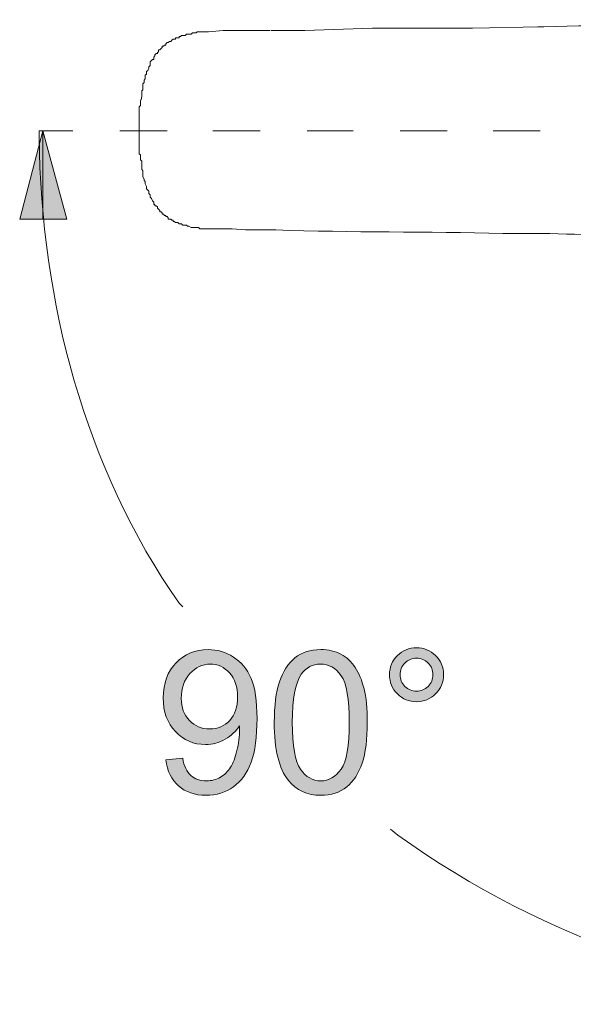
# Model space of a CAD drawing. Units: millimetres. Extents: x 0 to 250, y -250 to 0.
# Drawn here: x 30 to 44, y -60 to -34 of the extents above; entities that cross this region are included whole.
import ezdxf

# ---------------------------------------------------------------- set-up
doc = ezdxf.new("R2010")
doc.units = ezdxf.units.MM
doc.header["$MEASUREMENT"] = 0
doc.layers.add('Layer 1', color=7, linetype='Continuous', lineweight=0)

# ---------------------------------------------------------------- blocks, each defined once
blk = doc.blocks.new('Block_37')
at = {"layer": 'Layer 1', "true_color": 0x000000, "transparency": 33554687}
h = blk.add_hatch(color=18, dxfattribs=at)
h.dxf.hatch_style = 2
edge = h.paths.add_edge_path()
edge.add_spline(control_points=[(35.251, -52.004), (35.251, -51.739), (35.18, -51.528), (35.039, -51.373), (34.898, -51.217), (34.728, -51.139), (34.529, -51.139), (34.324, -51.139), (34.145, -51.223), (33.993, -51.391), (33.84, -51.558), (33.764, -51.776), (33.764, -52.043), (33.764, -52.282), (33.837, -52.477), (33.981, -52.627), (34.126, -52.776), (34.304, -52.851), (34.517, -52.851), (34.731, -52.851), (34.906, -52.776), (35.044, -52.627), (35.182, -52.477), (35.251, -52.27), (35.251, -52.004)], knot_values=[0, 0, 0, 0, 1, 1, 1, 2, 2, 2, 3, 3, 3, 4, 4, 4, 5, 5, 5, 6, 6, 6, 7, 7, 7, 8, 8, 8, 8], degree=3, periodic=0)
edge = h.paths.add_edge_path()
edge.add_spline(control_points=[(33.359, -53.665), (33.359, -53.665), (33.803, -53.624), (33.803, -53.624), (33.84, -53.833), (33.912, -53.984), (34.019, -54.079), (34.125, -54.173), (34.261, -54.22), (34.427, -54.22), (34.569, -54.22), (34.693, -54.187), (34.8, -54.122), (34.907, -54.057), (34.995, -53.97), (35.063, -53.862), (35.132, -53.753), (35.189, -53.606), (35.235, -53.421), (35.282, -53.237), (35.305, -53.048), (35.305, -52.857), (35.305, -52.836), (35.304, -52.805), (35.302, -52.764), (35.21, -52.911), (35.083, -53.031), (34.923, -53.122), (34.763, -53.214), (34.59, -53.26), (34.404, -53.26), (34.092, -53.26), (33.829, -53.147), (33.613, -52.921), (33.397, -52.695), (33.289, -52.397), (33.289, -52.027), (33.289, -51.646), (33.402, -51.338), (33.627, -51.106), (33.852, -50.873), (34.134, -50.756), (34.473, -50.756), (34.718, -50.756), (34.942, -50.822), (35.144, -50.954), (35.347, -51.086), (35.501, -51.274), (35.606, -51.518), (35.712, -51.762), (35.764, -52.115), (35.764, -52.577), (35.764, -53.058), (35.712, -53.44), (35.608, -53.726), (35.503, -54.01), (35.348, -54.228), (35.142, -54.376), (34.936, -54.525), (34.694, -54.6), (34.417, -54.6), (34.122, -54.6), (33.882, -54.518), (33.695, -54.354), (33.509, -54.191), (33.396, -53.961), (33.359, -53.665)], knot_values=[0, 0, 0, 0, 1, 1, 1, 2, 2, 2, 3, 3, 3, 4, 4, 4, 5, 5, 5, 6, 6, 6, 7, 7, 7, 8, 8, 8, 9, 9, 9, 10, 10, 10, 11, 11, 11, 12, 12, 12, 13, 13, 13, 14, 14, 14, 15, 15, 15, 16, 16, 16, 17, 17, 17, 18, 18, 18, 19, 19, 19, 20, 20, 20, 21, 21, 21, 22, 22, 22, 22], degree=3, periodic=0)
h = blk.add_hatch(color=18, dxfattribs=at)
h.dxf.hatch_style = 2
edge = h.paths.add_edge_path()
edge.add_spline(control_points=[(36.694, -52.679), (36.694, -53.297), (36.766, -53.709), (36.911, -53.913), (37.055, -54.117), (37.234, -54.22), (37.446, -54.22), (37.658, -54.22), (37.837, -54.117), (37.981, -53.912), (38.126, -53.706), (38.198, -53.295), (38.198, -52.679), (38.198, -52.06), (38.126, -51.648), (37.981, -51.445), (37.837, -51.241), (37.656, -51.139), (37.441, -51.139), (37.229, -51.139), (37.059, -51.229), (36.932, -51.409), (36.773, -51.638), (36.694, -52.062), (36.694, -52.679)], knot_values=[0, 0, 0, 0, 1, 1, 1, 2, 2, 2, 3, 3, 3, 4, 4, 4, 5, 5, 5, 6, 6, 6, 7, 7, 7, 8, 8, 8, 8], degree=3, periodic=0)
edge = h.paths.add_edge_path()
edge.add_spline(control_points=[(36.219, -52.679), (36.219, -52.234), (36.265, -51.876), (36.356, -51.605), (36.448, -51.334), (36.584, -51.125), (36.764, -50.977), (36.945, -50.83), (37.172, -50.756), (37.446, -50.756), (37.648, -50.756), (37.825, -50.797), (37.977, -50.878), (38.13, -50.96), (38.256, -51.077), (38.355, -51.23), (38.454, -51.383), (38.532, -51.57), (38.588, -51.79), (38.645, -52.01), (38.673, -52.306), (38.673, -52.679), (38.673, -53.121), (38.628, -53.477), (38.537, -53.749), (38.446, -54.02), (38.311, -54.23), (38.13, -54.378), (37.949, -54.526), (37.722, -54.6), (37.446, -54.6), (37.083, -54.6), (36.798, -54.47), (36.591, -54.209), (36.343, -53.896), (36.219, -53.386), (36.219, -52.679)], knot_values=[0, 0, 0, 0, 1, 1, 1, 2, 2, 2, 3, 3, 3, 4, 4, 4, 5, 5, 5, 6, 6, 6, 7, 7, 7, 8, 8, 8, 9, 9, 9, 10, 10, 10, 11, 11, 11, 12, 12, 12, 12], degree=3, periodic=0)
h = blk.add_hatch(color=18, dxfattribs=at)
h.dxf.hatch_style = 2
edge = h.paths.add_edge_path()
edge.add_spline(control_points=[(39.538, -51.419), (39.538, -51.539), (39.581, -51.641), (39.665, -51.726), (39.75, -51.81), (39.852, -51.853), (39.972, -51.853), (40.09, -51.853), (40.192, -51.81), (40.276, -51.726), (40.361, -51.641), (40.404, -51.539), (40.404, -51.419), (40.404, -51.299), (40.361, -51.197), (40.276, -51.112), (40.192, -51.027), (40.09, -50.985), (39.972, -50.985), (39.852, -50.985), (39.75, -51.027), (39.665, -51.112), (39.581, -51.197), (39.538, -51.299), (39.538, -51.419)], knot_values=[0, 0, 0, 0, 1, 1, 1, 2, 2, 2, 3, 3, 3, 4, 4, 4, 5, 5, 5, 6, 6, 6, 7, 7, 7, 8, 8, 8, 8], degree=3, periodic=0)
edge = h.paths.add_edge_path()
edge.add_spline(control_points=[(39.259, -51.419), (39.259, -51.222), (39.328, -51.054), (39.468, -50.916), (39.607, -50.777), (39.774, -50.708), (39.97, -50.708), (40.168, -50.708), (40.337, -50.777), (40.475, -50.916), (40.614, -51.054), (40.683, -51.222), (40.683, -51.419), (40.683, -51.616), (40.614, -51.784), (40.474, -51.923), (40.335, -52.063), (40.167, -52.133), (39.97, -52.133), (39.774, -52.133), (39.607, -52.063), (39.468, -51.925), (39.328, -51.786), (39.259, -51.617), (39.259, -51.419)], knot_values=[0, 0, 0, 0, 1, 1, 1, 2, 2, 2, 3, 3, 3, 4, 4, 4, 5, 5, 5, 6, 6, 6, 7, 7, 7, 8, 8, 8, 8], degree=3, periodic=0)
at = {"layer": 'Layer 1'}
for points, knots in [([(33.359, -53.665), (33.359, -53.665), (33.803, -53.624), (33.803, -53.624), (33.84, -53.833), (33.912, -53.984), (34.019, -54.079), (34.125, -54.173), (34.261, -54.22), (34.427, -54.22), (34.569, -54.22), (34.693, -54.187), (34.8, -54.122), (34.907, -54.057), (34.995, -53.97), (35.063, -53.862), (35.132, -53.753), (35.189, -53.606), (35.235, -53.421), (35.282, -53.237), (35.305, -53.048), (35.305, -52.857), (35.305, -52.836), (35.304, -52.805), (35.302, -52.764), (35.21, -52.911), (35.083, -53.031), (34.923, -53.122), (34.763, -53.214), (34.59, -53.26), (34.404, -53.26), (34.092, -53.26), (33.829, -53.147), (33.613, -52.921), (33.397, -52.695), (33.289, -52.397), (33.289, -52.027), (33.289, -51.646), (33.402, -51.338), (33.627, -51.106), (33.852, -50.873), (34.134, -50.756), (34.473, -50.756), (34.718, -50.756), (34.942, -50.822), (35.144, -50.954), (35.347, -51.086), (35.501, -51.274), (35.606, -51.518), (35.712, -51.762), (35.764, -52.115), (35.764, -52.577), (35.764, -53.058), (35.712, -53.44), (35.608, -53.726), (35.503, -54.01), (35.348, -54.228), (35.142, -54.376), (34.936, -54.525), (34.694, -54.6), (34.417, -54.6), (34.122, -54.6), (33.882, -54.518), (33.695, -54.354), (33.509, -54.191), (33.396, -53.961), (33.359, -53.665)], [0, 0, 0, 0, 1, 1, 1, 2, 2, 2, 3, 3, 3, 4, 4, 4, 5, 5, 5, 6, 6, 6, 7, 7, 7, 8, 8, 8, 9, 9, 9, 10, 10, 10, 11, 11, 11, 12, 12, 12, 13, 13, 13, 14, 14, 14, 15, 15, 15, 16, 16, 16, 17, 17, 17, 18, 18, 18, 19, 19, 19, 20, 20, 20, 21, 21, 21, 22, 22, 22, 22]), ([(36.219, -52.679), (36.219, -52.234), (36.265, -51.876), (36.356, -51.605), (36.448, -51.334), (36.584, -51.125), (36.764, -50.977), (36.945, -50.83), (37.172, -50.756), (37.446, -50.756), (37.648, -50.756), (37.825, -50.797), (37.977, -50.878), (38.13, -50.96), (38.256, -51.077), (38.355, -51.23), (38.454, -51.383), (38.532, -51.57), (38.588, -51.79), (38.645, -52.01), (38.673, -52.306), (38.673, -52.679), (38.673, -53.121), (38.628, -53.477), (38.537, -53.749), (38.446, -54.02), (38.311, -54.23), (38.13, -54.378), (37.949, -54.526), (37.722, -54.6), (37.446, -54.6), (37.083, -54.6), (36.798, -54.47), (36.591, -54.209), (36.343, -53.896), (36.219, -53.386), (36.219, -52.679)], [0, 0, 0, 0, 1, 1, 1, 2, 2, 2, 3, 3, 3, 4, 4, 4, 5, 5, 5, 6, 6, 6, 7, 7, 7, 8, 8, 8, 9, 9, 9, 10, 10, 10, 11, 11, 11, 12, 12, 12, 12]), ([(39.259, -51.419), (39.259, -51.222), (39.328, -51.054), (39.468, -50.916), (39.607, -50.777), (39.774, -50.708), (39.97, -50.708), (40.168, -50.708), (40.337, -50.777), (40.475, -50.916), (40.614, -51.054), (40.683, -51.222), (40.683, -51.419), (40.683, -51.616), (40.614, -51.784), (40.474, -51.923), (40.335, -52.063), (40.167, -52.133), (39.97, -52.133), (39.774, -52.133), (39.607, -52.063), (39.468, -51.925), (39.328, -51.786), (39.259, -51.617), (39.259, -51.419)], [0, 0, 0, 0, 1, 1, 1, 2, 2, 2, 3, 3, 3, 4, 4, 4, 5, 5, 5, 6, 6, 6, 7, 7, 7, 8, 8, 8, 8]), ([(35.251, -52.004), (35.251, -51.739), (35.18, -51.528), (35.039, -51.373), (34.898, -51.217), (34.728, -51.139), (34.529, -51.139), (34.324, -51.139), (34.145, -51.223), (33.993, -51.391), (33.84, -51.558), (33.764, -51.776), (33.764, -52.043), (33.764, -52.282), (33.837, -52.477), (33.981, -52.627), (34.126, -52.776), (34.304, -52.851), (34.517, -52.851), (34.731, -52.851), (34.906, -52.776), (35.044, -52.627), (35.182, -52.477), (35.251, -52.27), (35.251, -52.004)], [0, 0, 0, 0, 1, 1, 1, 2, 2, 2, 3, 3, 3, 4, 4, 4, 5, 5, 5, 6, 6, 6, 7, 7, 7, 8, 8, 8, 8]), ([(36.694, -52.679), (36.694, -53.297), (36.766, -53.709), (36.911, -53.913), (37.055, -54.117), (37.234, -54.22), (37.446, -54.22), (37.658, -54.22), (37.837, -54.117), (37.981, -53.912), (38.126, -53.706), (38.198, -53.295), (38.198, -52.679), (38.198, -52.06), (38.126, -51.648), (37.981, -51.445), (37.837, -51.241), (37.656, -51.139), (37.441, -51.139), (37.229, -51.139), (37.059, -51.229), (36.932, -51.409), (36.773, -51.638), (36.694, -52.062), (36.694, -52.679)], [0, 0, 0, 0, 1, 1, 1, 2, 2, 2, 3, 3, 3, 4, 4, 4, 5, 5, 5, 6, 6, 6, 7, 7, 7, 8, 8, 8, 8]), ([(39.538, -51.419), (39.538, -51.539), (39.581, -51.641), (39.665, -51.726), (39.75, -51.81), (39.852, -51.853), (39.972, -51.853), (40.09, -51.853), (40.192, -51.81), (40.276, -51.726), (40.361, -51.641), (40.404, -51.539), (40.404, -51.419), (40.404, -51.299), (40.361, -51.197), (40.276, -51.112), (40.192, -51.027), (40.09, -50.985), (39.972, -50.985), (39.852, -50.985), (39.75, -51.027), (39.665, -51.112), (39.581, -51.197), (39.538, -51.299), (39.538, -51.419)], [0, 0, 0, 0, 1, 1, 1, 2, 2, 2, 3, 3, 3, 4, 4, 4, 5, 5, 5, 6, 6, 6, 7, 7, 7, 8, 8, 8, 8])]:
    blk.add_open_spline(points, degree=3, knots=knots, dxfattribs=at)
blk = doc.blocks.new('Block_36')
at = {"layer": 'Layer 1'}
blk.add_blockref('Block_37', (0, 0), dxfattribs=at)
blk = doc.blocks.new('Block_4')
at = {"layer": 'Layer 1', "true_color": 0x000000, "transparency": 33554687}
for points in [[(30.109, -39.4), (29.503, -39.4), (30.109, -37.074)], [(30.109, -39.4), (30.109, -37.074), (30.745, -39.4)]]:
    blk.add_hatch(color=18, dxfattribs=at).paths.add_polyline_path(points)
at = {"layer": 'Layer 1', "color": 18, "lineweight": 20, "true_color": 0x000000}
for p, q in [((35.812, -34.429), (36.067, -34.429)), ((30.013, -37.074), (30.905, -37.074)), ((32.148, -37.074), (33.39, -37.074)), ((34.601, -37.074), (35.844, -37.074)), ((37.087, -37.074), (38.298, -37.074)), ((39.54, -37.074), (40.783, -37.074)), ((41.994, -37.074), (43.237, -37.074)), ((35.812, -39.687), (36.067, -39.687))]:
    blk.add_line(p, q, dxfattribs=at)
for points in [[(36.131, -34.429), (37.023, -34.429), (38.808, -34.366), (41.452, -34.366), (43.237, -34.334)], [(29.503, -39.4), (30.109, -37.074), (30.745, -39.4), (29.503, -39.4)]]:
    blk.add_lwpolyline(points, dxfattribs=at)
at = {"layer": 'Layer 1'}
for points in [[(30.109, -39.4), (29.503, -39.4), (30.109, -37.074)], [(30.109, -39.4), (30.109, -37.074), (30.745, -39.4)]]:
    blk.add_lwpolyline(points, close=True, dxfattribs=at)
at = {"layer": 'Layer 1', "color": 18, "lineweight": 20, "true_color": 0x000000}
for points in [[(30.109, -39.4), (29.503, -39.4), (30.109, -37.074)], [(30.109, -39.4), (30.109, -37.074), (30.745, -39.4)]]:
    blk.add_lwpolyline(points, close=True, dxfattribs=at)
for points, knots in [([(43.173, -34.334), (43.173, -34.334), (43.332, -34.334), (43.332, -34.334), (44.943, -34.265), (46.676, -34.351), (48.24, -34.143), (48.24, -34.143), (48.335, -34.143), (48.335, -34.143)], [0, 0, 0, 0, 1, 1, 1, 2, 2, 2, 3, 3, 3, 3]), ([(32.657, -37.074), (32.657, -37.074), (32.657, -36.819), (32.657, -36.819), (32.657, -36.692), (32.657, -36.564), (32.657, -36.437), (32.657, -36.437), (32.689, -36.405), (32.689, -36.405), (32.689, -36.405), (32.689, -36.373), (32.689, -36.373), (32.677, -36.181), (32.735, -36.318), (32.721, -36.086), (32.721, -36.086), (32.721, -36.023), (32.721, -36.023), (32.721, -36.023), (32.753, -35.991), (32.753, -35.991), (32.753, -35.991), (32.753, -35.831), (32.753, -35.831), (32.753, -35.831), (32.785, -35.799), (32.785, -35.799), (32.785, -35.799), (32.785, -35.736), (32.785, -35.736), (32.785, -35.736), (32.817, -35.704), (32.817, -35.704), (32.817, -35.704), (32.817, -35.608), (32.817, -35.608), (32.817, -35.608), (32.849, -35.576), (32.849, -35.576), (32.849, -35.576), (32.849, -35.513), (32.849, -35.513), (32.849, -35.513), (32.881, -35.481), (32.881, -35.481), (32.881, -35.481), (32.912, -35.417), (32.912, -35.417), (32.912, -35.417), (32.912, -35.385), (32.912, -35.385), (32.912, -35.385), (32.944, -35.353), (32.944, -35.353), (32.944, -35.353), (32.944, -35.258), (32.944, -35.258), (32.944, -35.258), (33.008, -35.194), (33.008, -35.194), (33.008, -35.194), (33.04, -35.194), (33.04, -35.194), (33.04, -35.194), (33.04, -35.131), (33.04, -35.131), (33.04, -35.131), (33.072, -35.098), (33.072, -35.098), (33.072, -35.098), (33.072, -35.067), (33.072, -35.067), (33.072, -35.067), (33.103, -35.035), (33.103, -35.035), (33.103, -35.035), (33.136, -35.035), (33.136, -35.035), (33.136, -35.035), (33.136, -35.003), (33.136, -35.003), (33.136, -35.003), (33.168, -35.003), (33.168, -35.003), (33.168, -35.003), (33.168, -34.939), (33.168, -34.939), (33.168, -34.939), (33.199, -34.939), (33.199, -34.939), (33.199, -34.939), (33.263, -34.876), (33.263, -34.876), (33.263, -34.876), (33.263, -34.844), (33.263, -34.844), (33.263, -34.844), (33.295, -34.844), (33.295, -34.844), (33.295, -34.844), (33.327, -34.812), (33.327, -34.812), (33.327, -34.812), (33.359, -34.812), (33.359, -34.812), (33.359, -34.812), (33.359, -34.78), (33.359, -34.78), (33.359, -34.78), (33.39, -34.748), (33.39, -34.748), (33.39, -34.748), (33.422, -34.748), (33.422, -34.748), (33.422, -34.748), (33.454, -34.716), (33.454, -34.716), (33.454, -34.716), (33.486, -34.716), (33.486, -34.716), (33.486, -34.716), (33.518, -34.684), (33.518, -34.684), (33.518, -34.684), (33.55, -34.652), (33.55, -34.652), (33.55, -34.652), (33.613, -34.652), (33.613, -34.652), (33.613, -34.652), (33.613, -34.62), (33.613, -34.62), (33.613, -34.62), (33.709, -34.62), (33.709, -34.62), (33.709, -34.62), (33.709, -34.588), (33.709, -34.588), (33.709, -34.588), (33.741, -34.588), (33.741, -34.588), (33.741, -34.588), (33.773, -34.557), (33.773, -34.557), (33.773, -34.557), (33.868, -34.557), (33.868, -34.557), (33.868, -34.557), (33.9, -34.525), (33.9, -34.525), (33.9, -34.525), (34.028, -34.525), (34.028, -34.525), (34.028, -34.525), (34.06, -34.493), (34.06, -34.493), (34.06, -34.493), (34.155, -34.493), (34.155, -34.493), (34.155, -34.493), (34.187, -34.461), (34.187, -34.461), (34.187, -34.461), (34.251, -34.461), (34.251, -34.461), (34.6, -34.481), (34.748, -34.407), (35.111, -34.429), (35.111, -34.429), (36.099, -34.429), (36.099, -34.429)], [0, 0, 0, 0, 1, 1, 1, 2, 2, 2, 3, 3, 3, 4, 4, 4, 5, 5, 5, 6, 6, 6, 7, 7, 7, 8, 8, 8, 9, 9, 9, 10, 10, 10, 11, 11, 11, 12, 12, 12, 13, 13, 13, 14, 14, 14, 15, 15, 15, 16, 16, 16, 17, 17, 17, 18, 18, 18, 19, 19, 19, 20, 20, 20, 21, 21, 21, 22, 22, 22, 23, 23, 23, 24, 24, 24, 25, 25, 25, 26, 26, 26, 27, 27, 27, 28, 28, 28, 29, 29, 29, 30, 30, 30, 31, 31, 31, 32, 32, 32, 33, 33, 33, 34, 34, 34, 35, 35, 35, 36, 36, 36, 37, 37, 37, 38, 38, 38, 39, 39, 39, 40, 40, 40, 41, 41, 41, 42, 42, 42, 43, 43, 43, 44, 44, 44, 45, 45, 45, 46, 46, 46, 47, 47, 47, 48, 48, 48, 49, 49, 49, 50, 50, 50, 51, 51, 51, 52, 52, 52, 53, 53, 53, 54, 54, 54, 55, 55, 55, 56, 56, 56, 57, 57, 57, 57]), ([(30.013, -37.074), (30.013, -37.074), (30.013, -37.233), (30.013, -37.233), (30.068, -41.567), (31.207, -45.962), (33.709, -49.533), (33.709, -49.533), (33.805, -49.629), (33.805, -49.629)], [0, 0, 0, 0, 1, 1, 1, 2, 2, 2, 3, 3, 3, 3]), ([(36.099, -39.687), (36.099, -39.687), (35.461, -39.687), (35.461, -39.687), (35.461, -39.687), (35.111, -39.655), (35.111, -39.655), (35.111, -39.655), (34.984, -39.655), (34.984, -39.655), (34.824, -39.655), (34.665, -39.655), (34.505, -39.655), (34.505, -39.655), (34.251, -39.655), (34.251, -39.655), (34.251, -39.655), (34.219, -39.623), (34.219, -39.623), (34.219, -39.623), (34.028, -39.623), (34.028, -39.623), (34.028, -39.623), (33.964, -39.591), (33.964, -39.591), (33.964, -39.591), (33.932, -39.591), (33.932, -39.591), (33.932, -39.591), (33.9, -39.559), (33.9, -39.559), (33.9, -39.559), (33.805, -39.559), (33.805, -39.559), (33.805, -39.559), (33.773, -39.527), (33.773, -39.527), (33.773, -39.527), (33.709, -39.527), (33.709, -39.527), (33.709, -39.527), (33.677, -39.496), (33.677, -39.496), (33.677, -39.496), (33.613, -39.496), (33.613, -39.496), (33.613, -39.496), (33.581, -39.464), (33.581, -39.464), (33.581, -39.464), (33.55, -39.464), (33.55, -39.464), (33.55, -39.464), (33.55, -39.432), (33.55, -39.432), (33.55, -39.432), (33.518, -39.432), (33.518, -39.432), (33.518, -39.432), (33.486, -39.4), (33.486, -39.4), (33.486, -39.4), (33.422, -39.4), (33.422, -39.4), (33.422, -39.4), (33.422, -39.368), (33.422, -39.368), (33.422, -39.368), (33.39, -39.337), (33.39, -39.337), (33.39, -39.337), (33.359, -39.337), (33.359, -39.337), (33.359, -39.337), (33.359, -39.305), (33.359, -39.305), (33.359, -39.305), (33.327, -39.305), (33.327, -39.305), (33.327, -39.305), (33.295, -39.273), (33.295, -39.273), (33.295, -39.273), (33.263, -39.273), (33.263, -39.273), (33.263, -39.273), (33.263, -39.241), (33.263, -39.241), (33.263, -39.241), (33.231, -39.209), (33.231, -39.209), (33.231, -39.209), (33.199, -39.209), (33.199, -39.209), (33.199, -39.209), (33.199, -39.178), (33.199, -39.178), (33.199, -39.178), (33.136, -39.114), (33.136, -39.114), (33.136, -39.114), (33.136, -39.082), (33.136, -39.082), (33.136, -39.082), (33.103, -39.05), (33.103, -39.05), (33.103, -39.05), (33.072, -39.05), (33.072, -39.05), (33.072, -39.05), (33.072, -39.018), (33.072, -39.018), (33.072, -39.018), (33.04, -39.018), (33.04, -39.018), (33.04, -39.018), (33.04, -38.954), (33.04, -38.954), (33.04, -38.954), (33.008, -38.922), (33.008, -38.922), (33.008, -38.922), (32.976, -38.859), (32.976, -38.859), (32.976, -38.859), (32.944, -38.827), (32.944, -38.827), (32.944, -38.827), (32.944, -38.763), (32.944, -38.763), (32.944, -38.763), (32.912, -38.731), (32.912, -38.731), (32.912, -38.731), (32.912, -38.668), (32.912, -38.668), (32.912, -38.668), (32.881, -38.636), (32.881, -38.636), (32.881, -38.636), (32.849, -38.604), (32.849, -38.604), (32.849, -38.604), (32.849, -38.54), (32.849, -38.54), (32.849, -38.54), (32.817, -38.476), (32.817, -38.476), (32.817, -38.476), (32.817, -38.412), (32.817, -38.412), (32.817, -38.412), (32.785, -38.38), (32.785, -38.38), (32.785, -38.38), (32.785, -38.349), (32.785, -38.349), (32.785, -38.349), (32.753, -38.285), (32.753, -38.285), (32.753, -38.285), (32.753, -38.126), (32.753, -38.126), (32.753, -38.126), (32.721, -38.094), (32.721, -38.094), (32.721, -38.094), (32.721, -37.871), (32.721, -37.871), (32.721, -37.871), (32.689, -37.839), (32.689, -37.839), (32.689, -37.839), (32.689, -37.711), (32.689, -37.711), (32.689, -37.711), (32.657, -37.679), (32.657, -37.679), (32.657, -37.552), (32.657, -37.425), (32.657, -37.297), (32.657, -37.297), (32.657, -37.074), (32.657, -37.074)], [0, 0, 0, 0, 1, 1, 1, 2, 2, 2, 3, 3, 3, 4, 4, 4, 5, 5, 5, 6, 6, 6, 7, 7, 7, 8, 8, 8, 9, 9, 9, 10, 10, 10, 11, 11, 11, 12, 12, 12, 13, 13, 13, 14, 14, 14, 15, 15, 15, 16, 16, 16, 17, 17, 17, 18, 18, 18, 19, 19, 19, 20, 20, 20, 21, 21, 21, 22, 22, 22, 23, 23, 23, 24, 24, 24, 25, 25, 25, 26, 26, 26, 27, 27, 27, 28, 28, 28, 29, 29, 29, 30, 30, 30, 31, 31, 31, 32, 32, 32, 33, 33, 33, 34, 34, 34, 35, 35, 35, 36, 36, 36, 37, 37, 37, 38, 38, 38, 39, 39, 39, 40, 40, 40, 41, 41, 41, 42, 42, 42, 43, 43, 43, 44, 44, 44, 45, 45, 45, 46, 46, 46, 47, 47, 47, 48, 48, 48, 49, 49, 49, 50, 50, 50, 51, 51, 51, 52, 52, 52, 53, 53, 53, 54, 54, 54, 55, 55, 55, 56, 56, 56, 57, 57, 57, 58, 58, 58, 59, 59, 59, 60, 60, 60, 61, 61, 61, 61]), ([(43.173, -39.783), (43.173, -39.783), (42.249, -39.783), (42.249, -39.783), (40.271, -39.723), (38.237, -39.761), (36.258, -39.687), (36.258, -39.687), (36.067, -39.687), (36.067, -39.687)], [0, 0, 0, 0, 1, 1, 1, 2, 2, 2, 3, 3, 3, 3]), ([(43.173, -39.783), (43.173, -39.783), (43.492, -39.783), (43.492, -39.783), (44.648, -39.825), (45.803, -39.82), (46.965, -39.846), (46.965, -39.846), (47.124, -39.846), (47.124, -39.846), (47.473, -39.899), (47.823, -39.93), (48.176, -39.942), (48.176, -39.942), (48.24, -39.974), (48.24, -39.974), (48.24, -39.974), (48.335, -40.006), (48.335, -40.006)], [0, 0, 0, 0, 1, 1, 1, 2, 2, 2, 3, 3, 3, 4, 4, 4, 5, 5, 5, 6, 6, 6, 6]), ([(39.286, -55.492), (39.286, -55.492), (39.476, -55.652), (39.476, -55.652), (43.403, -58.438), (47.949, -60.031), (52.764, -60.113), (52.764, -60.113), (53.052, -60.113), (53.052, -60.113)], [0, 0, 0, 0, 1, 1, 1, 2, 2, 2, 3, 3, 3, 3])]:
    blk.add_open_spline(points, degree=3, knots=knots, dxfattribs=at)
at = {"layer": 'Layer 1'}
blk.add_blockref('Block_36', (0, 0), dxfattribs=at)

msp = doc.modelspace()

# ---------------------------------------------------------------- block references
at = {"layer": 'Layer 1'}
msp.add_blockref('Block_4', (0, 0), dxfattribs=at)

doc.saveas('drawing.dxf')
